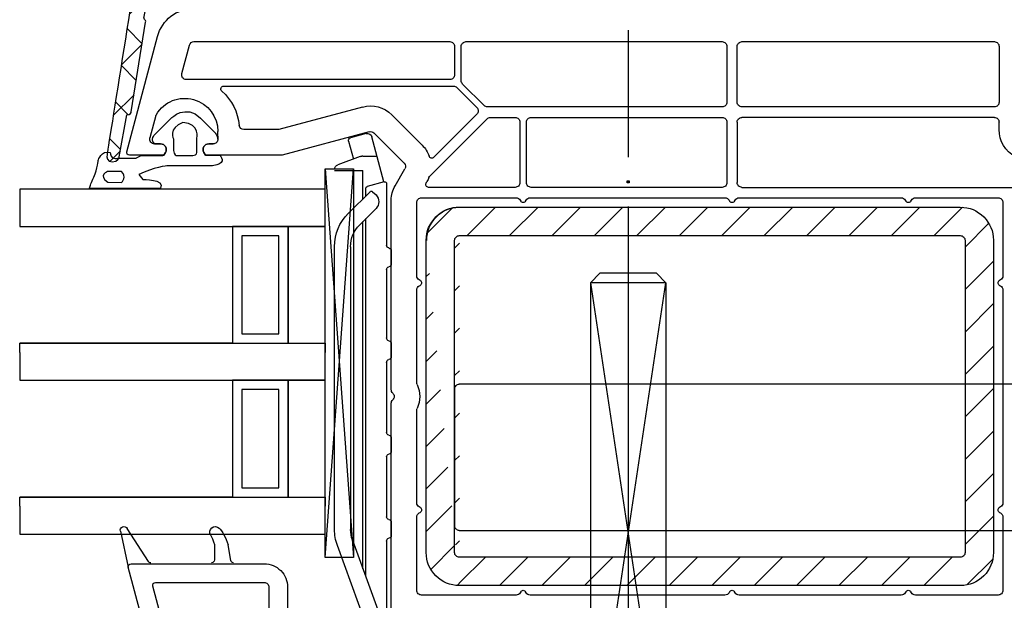
# Model space of a CAD drawing. Units: millimetres. Extents: x 154 to 1982, y 23 to 651.
# Drawn here: x 386 to 490, y 287 to 348 of the extents above; entities that cross this region are included whole.
import ezdxf

# ---------------------------------------------------------------- set-up
doc = ezdxf.new("R2010")
doc.units = ezdxf.units.MM
for name, color, linetype in [('capotage aluminium', 160, 'Continuous'), ('ferrage', 92, 'Continuous'), ('joints edpm', 6, 'Continuous'), ('profiles pvc', 7, 'Continuous'), ('renforts acier', 1, 'Continuous'), ('vitrage', 4, 'Continuous')]:
    doc.layers.add(name, color=color, linetype=linetype)

msp = doc.modelspace()

# ---------------------------------------------------------------- hatches: boundary and pattern name
at = {"layer": 'capotage aluminium'}
h = msp.add_hatch(dxfattribs=at)
h.set_pattern_fill('ANSI37', color=256, angle=90)
h.set_pattern_definition([(135, (955.608, -440.074), (-2.245064, -2.245064), []), (225, (955.608, -440.074), (2.245064, -2.245064), [])])
edge = h.paths.add_edge_path()
edge.add_spline(control_points=[(475.63, 350.51), (475.63, 350.51), (473.67, 350.51), (472.93, 350.51), (472.2, 350.51), (472.23, 351.21), (472.23, 351.21), (472.23, 351.21), (472.23, 351.28), (472.23, 351.81), (472.23, 352.34), (472.73, 352.31), (472.73, 352.31), (472.73, 352.31), (474.54, 352.31), (475.07, 352.31), (475.61, 352.31), (475.5, 352.93), (475.5, 352.93), (475.5, 352.93), (475.04, 355.72), (475.04, 355.72), (475.02, 355.73), (474.95, 356.22), (474.33, 356.22), (474.32, 356.22), (463.24, 356.22), (463.16, 356.22), (462.57, 356.22), (462.54, 355.6), (462.54, 355.6), (462.54, 355.6), (462.54, 351.35), (462.54, 351.35), (462.54, 351.35), (462.53, 350.24), (461.35, 350.24), (460.18, 350.24), (458.55, 350.24), (457.98, 350.24), (457.41, 350.24), (457.39, 350.83), (457.39, 350.83), (457.39, 350.83), (457.39, 350.97), (457.39, 351.45), (457.39, 351.94), (457.84, 351.9), (457.84, 351.9), (457.84, 351.9), (460.5, 351.9), (460.5, 351.9), (460.5, 351.9), (461.04, 351.83), (461.04, 352.43), (461.04, 352.43), (461.04, 355.68), (461.04, 355.68), (461.04, 356.28), (460.5, 356.22), (460.5, 356.22), (460.5, 356.22), (460.5, 356.22), (460.5, 356.22), (456.86, 356.22), (450.16, 356.22), (443.55, 356.22), (443.39, 356.21), (443.1, 356.13), (443.1, 355.68), (443.1, 355.68), (443.1, 352.44), (443.1, 352.44), (443.1, 351.84), (443.64, 351.9), (443.64, 351.9), (443.64, 351.9), (446.12, 351.9), (446.12, 351.9), (446.12, 351.9), (446.56, 351.94), (446.56, 351.46), (446.56, 350.97), (446.56, 350.83), (446.56, 350.83), (446.56, 350.83), (446.54, 350.24), (445.97, 350.24), (445.4, 350.24), (444, 350.24), (442.82, 350.24), (441.65, 350.24), (441.64, 351.36), (441.64, 351.36), (441.64, 351.36), (441.64, 355.6), (441.64, 355.6), (441.64, 355.6), (441.6, 356.2), (441.04, 356.22), (433.78, 356.22), (427.07, 356.22), (425.26, 356.22), (424.68, 356.22), (424.64, 355.6), (424.64, 355.6), (424.64, 355.6), (424.64, 351.35), (424.64, 351.35), (424.64, 351.35), (424.63, 350.24), (423.46, 350.24), (422.28, 350.24), (420.65, 350.24), (420.09, 350.24), (419.52, 350.24), (419.49, 350.83), (419.49, 350.83), (419.49, 350.83), (419.49, 350.97), (419.49, 351.45), (419.49, 351.94), (419.94, 351.9), (419.94, 351.9), (419.94, 351.9), (422.6, 351.9), (422.6, 351.9), (422.6, 351.9), (423.14, 351.83), (423.14, 352.43), (423.14, 352.43), (423.14, 355.68), (423.14, 355.68), (423.14, 356.28), (422.6, 356.22), (422.6, 356.22), (422.6, 356.22), (422.6, 356.22), (422.6, 356.22), (414.84, 356.22), (405.79, 356.22), (405.79, 356.22), (405.79, 356.22), (405.26, 356.29), (405.26, 355.68), (405.26, 355.68), (405.26, 352.44), (405.26, 352.44), (405.26, 351.84), (405.79, 351.9), (405.79, 351.9), (405.79, 351.9), (408.46, 351.9), (408.46, 351.9), (408.46, 351.9), (408.9, 351.94), (408.9, 351.46), (408.9, 350.97), (408.9, 350.83), (408.9, 350.83), (408.9, 350.83), (408.88, 350.24), (408.31, 350.24), (407.75, 350.24), (406.12, 350.24), (404.94, 350.24), (403.77, 350.24), (403.76, 351.36), (403.76, 351.36), (403.76, 351.36), (403.76, 355.6), (403.76, 355.6), (403.76, 355.6), (403.72, 356.22), (403.14, 356.22), (402.55, 356.22), (400.83, 356.22), (400.83, 356.22), (400.83, 356.22), (400.29, 356.26), (400.19, 355.6), (400.19, 355.6), (399.35, 350.51), (399.35, 350.51), (399.35, 350.51), (399.34, 350.27), (399.13, 350.17), (398.91, 350.06), (399.09, 349.89), (399.09, 349.89), (399.09, 349.89), (399.25, 349.69), (399.18, 349.32), (399.18, 349.32), (399.02, 348.6), (399.02, 348.6), (399.02, 348.6), (398.97, 348.38), (399.08, 348.29), (399.2, 348.19), (399.2, 348.14), (399.18, 348.01), (399.18, 348.01), (397.67, 338.52), (397.67, 338.52), (397.67, 338.52), (397.58, 338.19), (397.19, 338.19), (397.19, 338.19), (396.4, 333.75), (396.4, 333.75), (396.4, 333.75), (396.26, 333.22), (395.64, 333.22), (395.08, 333.22), (395.07, 333.78), (395.1, 333.99), (395.13, 334.2), (398.63, 356.22), (398.63, 356.22), (398.63, 356.22), (398.95, 357.93), (400.69, 357.93), (402.44, 357.93), (474.57, 357.93), (474.57, 357.93), (474.57, 357.93), (476.51, 358.01), (476.83, 355.85), (476.83, 355.85), (477.45, 351.77), (477.45, 351.77), (477.45, 351.77), (477.63, 351.15), (478.32, 351.15), (479.01, 351.15), (494.62, 350.6), (494.62, 350.6), (494.62, 350.6), (495.09, 350.51), (495.09, 350.04), (495.09, 349.57), (494.6, 349.46), (494.6, 349.46), (494.6, 349.46), (479.93, 349.46), (477.94, 349.46), (477.05, 349.46), (476.52, 349.84), (476.21, 350.27), (476.21, 350.27), (476.09, 350.51), (475.63, 350.51)], knot_values=[0, 0, 0, 0, 1, 1, 1, 2, 2, 2, 3, 3, 3, 4, 4, 4, 5, 5, 5, 6, 6, 6, 7, 7, 7, 8, 8, 8, 9, 9, 9, 10, 10, 10, 11, 11, 11, 12, 12, 12, 13, 13, 13, 14, 14, 14, 15, 15, 15, 16, 16, 16, 17, 17, 17, 18, 18, 18, 19, 19, 19, 20, 20, 20, 21, 21, 21, 22, 22, 22, 23, 23, 23, 24, 24, 24, 25, 25, 25, 26, 26, 26, 27, 27, 27, 28, 28, 28, 29, 29, 29, 30, 30, 30, 31, 31, 31, 32, 32, 32, 33, 33, 33, 34, 34, 34, 35, 35, 35, 36, 36, 36, 37, 37, 37, 38, 38, 38, 39, 39, 39, 40, 40, 40, 41, 41, 41, 42, 42, 42, 43, 43, 43, 44, 44, 44, 45, 45, 45, 46, 46, 46, 47, 47, 47, 48, 48, 48, 49, 49, 49, 50, 50, 50, 51, 51, 51, 52, 52, 52, 53, 53, 53, 54, 54, 54, 55, 55, 55, 56, 56, 56, 57, 57, 57, 58, 58, 58, 59, 59, 59, 60, 60, 60, 61, 61, 61, 62, 62, 62, 63, 63, 63, 64, 64, 64, 65, 65, 65, 66, 66, 66, 67, 67, 67, 68, 68, 68, 69, 69, 69, 70, 70, 70, 71, 71, 71, 72, 72, 72, 73, 73, 73, 74, 74, 74, 75, 75, 75, 76, 76, 76, 77, 77, 77, 78, 78, 78, 79, 79, 79, 80, 80, 80, 81, 81, 81, 82, 82, 82, 83, 83, 83, 84, 84, 84, 84], degree=3, periodic=0)
at = {"layer": 'ferrage'}
h = msp.add_hatch(color=256, dxfattribs=at)
h.dxf.hatch_style = 2
h.paths.add_polyline_path([(450.33, 331.03), (450.13, 331.03), (450.13, 331.23), (450.33, 331.23)])
at = {"layer": 'renforts acier'}
h = msp.add_hatch(dxfattribs=at)
h.set_pattern_fill('ANSI31', color=256)
edge = h.paths.add_edge_path(flags=16)
edge.add_line((431.87, 291.94), (431.87, 324.94))
edge.add_spline(control_points=[(431.87, 324.94), (431.87, 325.08), (431.92, 325.19), (432.02, 325.29), (432.12, 325.39), (432.23, 325.44), (432.37, 325.44)], knot_values=[0, 0, 0, 0, 1, 1, 1, 2, 2, 2, 2], degree=3, periodic=0)
edge.add_line((432.37, 325.44), (485.37, 325.44))
edge.add_spline(control_points=[(485.37, 325.44), (485.51, 325.44), (485.63, 325.39), (485.73, 325.29), (485.82, 325.19), (485.87, 325.08), (485.87, 324.94)], knot_values=[0, 0, 0, 0, 1, 1, 1, 2, 2, 2, 2], degree=3, periodic=0)
edge.add_line((485.87, 324.94), (485.87, 291.94))
edge.add_spline(control_points=[(485.87, 291.94), (485.87, 291.8), (485.82, 291.68), (485.73, 291.58), (485.63, 291.49), (485.51, 291.44), (485.37, 291.44)], knot_values=[0, 0, 0, 0, 1, 1, 1, 2, 2, 2, 2], degree=3, periodic=0)
edge.add_line((485.37, 291.44), (432.37, 291.44))
edge.add_spline(control_points=[(432.37, 291.44), (432.23, 291.44), (432.12, 291.49), (432.02, 291.58), (431.92, 291.68), (431.87, 291.8), (431.87, 291.94)], knot_values=[0, 0, 0, 0, 1, 1, 1, 2, 2, 2, 2], degree=3, periodic=0)
edge = h.paths.add_edge_path(flags=0)
edge.add_spline(control_points=[(431.87, 324.94), (431.87, 325.08), (431.92, 325.19), (432.02, 325.29), (432.12, 325.39), (432.23, 325.44), (432.37, 325.44)], knot_values=[0, 0, 0, 0, 1, 1, 1, 2, 2, 2, 2], degree=3, periodic=0)
edge = h.paths.add_edge_path(flags=0)
edge.add_spline(control_points=[(485.37, 325.44), (485.51, 325.44), (485.63, 325.39), (485.73, 325.29), (485.82, 325.19), (485.87, 325.08), (485.87, 324.94)], knot_values=[0, 0, 0, 0, 1, 1, 1, 2, 2, 2, 2], degree=3, periodic=0)
edge = h.paths.add_edge_path(flags=0)
edge.add_spline(control_points=[(485.87, 291.94), (485.87, 291.8), (485.82, 291.68), (485.73, 291.58), (485.63, 291.49), (485.51, 291.44), (485.37, 291.44)], knot_values=[0, 0, 0, 0, 1, 1, 1, 2, 2, 2, 2], degree=3, periodic=0)
edge = h.paths.add_edge_path(flags=16)
edge.add_spline(control_points=[(432.37, 291.44), (432.23, 291.44), (432.12, 291.49), (432.02, 291.58), (431.92, 291.68), (431.87, 291.8), (431.87, 291.94)], knot_values=[0, 0, 0, 0, 1, 1, 1, 2, 2, 2, 2], degree=3, periodic=0)
edge = h.paths.add_edge_path(flags=0)
edge.add_line((431.87, 291.94), (431.87, 324.94))
edge = h.paths.add_edge_path(flags=0)
edge.add_line((432.37, 325.44), (485.37, 325.44))
edge = h.paths.add_edge_path(flags=0)
edge.add_line((485.87, 324.94), (485.87, 291.94))
edge = h.paths.add_edge_path(flags=0)
edge.add_line((485.37, 291.44), (432.37, 291.44))
h.paths.add_polyline_path([(485.37, 291.44), (432.37, 291.44)], flags=0)
edge = h.paths.add_edge_path()
edge.add_line((485.37, 291.44), (432.37, 291.44))
edge.add_line((485.37, 291.44), (432.37, 291.44))
edge.add_spline(control_points=[(432.39, 328.42), (431.42, 328.42), (430.6, 328.08), (429.92, 327.4), (429.23, 326.72), (428.89, 325.89), (428.89, 324.93)], knot_values=[0, 0, 0, 0, 1, 1, 1, 2, 2, 2, 2], degree=3, periodic=0)
edge.add_line((432.37, 328.44), (485.37, 328.44))
edge.add_spline(control_points=[(485.37, 328.44), (486.34, 328.44), (487.16, 328.1), (487.85, 327.41), (488.53, 326.73), (488.87, 325.9), (488.87, 324.94)], knot_values=[0, 0, 0, 0, 1, 1, 1, 2, 2, 2, 2], degree=3, periodic=0)
edge.add_line((488.87, 324.94), (488.87, 291.94))
edge.add_spline(control_points=[(488.87, 291.94), (488.87, 290.97), (488.53, 290.15), (487.85, 289.46), (487.16, 288.78), (486.34, 288.44), (485.37, 288.44)], knot_values=[0, 0, 0, 0, 1, 1, 1, 2, 2, 2, 2], degree=3, periodic=0)
edge.add_line((428.87, 291.94), (428.87, 324.94))
edge.add_spline(control_points=[(432.37, 288.44), (431.41, 288.44), (430.58, 288.78), (429.9, 289.46), (429.21, 290.15), (428.87, 290.97), (428.87, 291.94)], knot_values=[0, 0, 0, 0, 1, 1, 1, 2, 2, 2, 2], degree=3, periodic=0)
edge.add_line((485.37, 288.44), (432.37, 288.44))

# ---------------------------------------------------------------- linework, layer by layer
at = {"layer": 'capotage aluminium'}
msp.add_open_spline([(475.63, 350.51), (475.63, 350.51), (473.67, 350.51), (472.93, 350.51), (472.2, 350.51), (472.23, 351.21), (472.23, 351.21), (472.23, 351.21), (472.23, 351.28), (472.23, 351.81), (472.23, 352.34), (472.73, 352.31), (472.73, 352.31), (472.73, 352.31), (474.54, 352.31), (475.07, 352.31), (475.61, 352.31), (475.5, 352.93), (475.5, 352.93), (475.5, 352.93), (475.04, 355.72), (475.04, 355.72), (475.02, 355.73), (474.95, 356.22), (474.33, 356.22), (474.32, 356.22), (463.24, 356.22), (463.16, 356.22), (462.57, 356.22), (462.54, 355.6), (462.54, 355.6), (462.54, 355.6), (462.54, 351.35), (462.54, 351.35), (462.54, 351.35), (462.53, 350.24), (461.35, 350.24), (460.18, 350.24), (458.55, 350.24), (457.98, 350.24), (457.41, 350.24), (457.39, 350.83), (457.39, 350.83), (457.39, 350.83), (457.39, 350.97), (457.39, 351.45), (457.39, 351.94), (457.84, 351.9), (457.84, 351.9), (457.84, 351.9), (460.5, 351.9), (460.5, 351.9), (460.5, 351.9), (461.04, 351.83), (461.04, 352.43), (461.04, 352.43), (461.04, 355.68), (461.04, 355.68), (461.04, 356.28), (460.5, 356.22), (460.5, 356.22), (460.5, 356.22), (460.5, 356.22), (460.5, 356.22), (456.86, 356.22), (450.16, 356.22), (443.55, 356.22), (443.39, 356.21), (443.1, 356.13), (443.1, 355.68), (443.1, 355.68), (443.1, 352.44), (443.1, 352.44), (443.1, 351.84), (443.64, 351.9), (443.64, 351.9), (443.64, 351.9), (446.12, 351.9), (446.12, 351.9), (446.12, 351.9), (446.56, 351.94), (446.56, 351.46), (446.56, 350.97), (446.56, 350.83), (446.56, 350.83), (446.56, 350.83), (446.54, 350.24), (445.97, 350.24), (445.4, 350.24), (444, 350.24), (442.82, 350.24), (441.65, 350.24), (441.64, 351.36), (441.64, 351.36), (441.64, 351.36), (441.64, 355.6), (441.64, 355.6), (441.64, 355.6), (441.6, 356.2), (441.04, 356.22), (433.78, 356.22), (427.07, 356.22), (425.26, 356.22), (424.68, 356.22), (424.64, 355.6), (424.64, 355.6), (424.64, 355.6), (424.64, 351.35), (424.64, 351.35), (424.64, 351.35), (424.63, 350.24), (423.46, 350.24), (422.28, 350.24), (420.65, 350.24), (420.09, 350.24), (419.52, 350.24), (419.49, 350.83), (419.49, 350.83), (419.49, 350.83), (419.49, 350.97), (419.49, 351.45), (419.49, 351.94), (419.94, 351.9), (419.94, 351.9), (419.94, 351.9), (422.6, 351.9), (422.6, 351.9), (422.6, 351.9), (423.14, 351.83), (423.14, 352.43), (423.14, 352.43), (423.14, 355.68), (423.14, 355.68), (423.14, 356.28), (422.6, 356.22), (422.6, 356.22), (422.6, 356.22), (422.6, 356.22), (422.6, 356.22), (414.84, 356.22), (405.79, 356.22), (405.79, 356.22), (405.79, 356.22), (405.26, 356.29), (405.26, 355.68), (405.26, 355.68), (405.26, 352.44), (405.26, 352.44), (405.26, 351.84), (405.79, 351.9), (405.79, 351.9), (405.79, 351.9), (408.46, 351.9), (408.46, 351.9), (408.46, 351.9), (408.9, 351.94), (408.9, 351.46), (408.9, 350.97), (408.9, 350.83), (408.9, 350.83), (408.9, 350.83), (408.88, 350.24), (408.31, 350.24), (407.75, 350.24), (406.12, 350.24), (404.94, 350.24), (403.77, 350.24), (403.76, 351.36), (403.76, 351.36), (403.76, 351.36), (403.76, 355.6), (403.76, 355.6), (403.76, 355.6), (403.72, 356.22), (403.14, 356.22), (402.55, 356.22), (400.83, 356.22), (400.83, 356.22), (400.83, 356.22), (400.29, 356.26), (400.19, 355.6), (400.19, 355.6), (399.35, 350.51), (399.35, 350.51), (399.35, 350.51), (399.34, 350.27), (399.13, 350.17), (398.91, 350.06), (399.09, 349.89), (399.09, 349.89), (399.09, 349.89), (399.25, 349.69), (399.18, 349.32), (399.18, 349.32), (399.02, 348.6), (399.02, 348.6), (399.02, 348.6), (398.97, 348.38), (399.08, 348.29), (399.2, 348.19), (399.2, 348.14), (399.18, 348.01), (399.18, 348.01), (397.67, 338.52), (397.67, 338.52), (397.67, 338.52), (397.58, 338.19), (397.19, 338.19), (397.19, 338.19), (396.4, 333.75), (396.4, 333.75), (396.4, 333.75), (396.26, 333.22), (395.64, 333.22), (395.08, 333.22), (395.07, 333.78), (395.1, 333.99), (395.13, 334.2), (398.63, 356.22), (398.63, 356.22), (398.63, 356.22), (398.95, 357.93), (400.69, 357.93), (402.44, 357.93), (474.57, 357.93), (474.57, 357.93), (474.57, 357.93), (476.51, 358.01), (476.83, 355.85), (476.83, 355.85), (477.45, 351.77), (477.45, 351.77), (477.45, 351.77), (477.63, 351.15), (478.32, 351.15), (479.01, 351.15), (494.62, 350.6), (494.62, 350.6), (494.62, 350.6), (495.09, 350.51), (495.09, 350.04), (495.09, 349.57), (494.6, 349.46), (494.6, 349.46), (494.6, 349.46), (479.93, 349.46), (477.94, 349.46), (477.05, 349.46), (476.52, 349.84), (476.21, 350.27), (476.21, 350.27), (476.09, 350.51), (475.63, 350.51)], degree=3, knots=[0, 0, 0, 0, 1, 1, 1, 2, 2, 2, 3, 3, 3, 4, 4, 4, 5, 5, 5, 6, 6, 6, 7, 7, 7, 8, 8, 8, 9, 9, 9, 10, 10, 10, 11, 11, 11, 12, 12, 12, 13, 13, 13, 14, 14, 14, 15, 15, 15, 16, 16, 16, 17, 17, 17, 18, 18, 18, 19, 19, 19, 20, 20, 20, 21, 21, 21, 22, 22, 22, 23, 23, 23, 24, 24, 24, 25, 25, 25, 26, 26, 26, 27, 27, 27, 28, 28, 28, 29, 29, 29, 30, 30, 30, 31, 31, 31, 32, 32, 32, 33, 33, 33, 34, 34, 34, 35, 35, 35, 36, 36, 36, 37, 37, 37, 38, 38, 38, 39, 39, 39, 40, 40, 40, 41, 41, 41, 42, 42, 42, 43, 43, 43, 44, 44, 44, 45, 45, 45, 46, 46, 46, 47, 47, 47, 48, 48, 48, 49, 49, 49, 50, 50, 50, 51, 51, 51, 52, 52, 52, 53, 53, 53, 54, 54, 54, 55, 55, 55, 56, 56, 56, 57, 57, 57, 58, 58, 58, 59, 59, 59, 60, 60, 60, 61, 61, 61, 62, 62, 62, 63, 63, 63, 64, 64, 64, 65, 65, 65, 66, 66, 66, 67, 67, 67, 68, 68, 68, 69, 69, 69, 70, 70, 70, 71, 71, 71, 72, 72, 72, 73, 73, 73, 74, 74, 74, 75, 75, 75, 76, 76, 76, 77, 77, 77, 78, 78, 78, 79, 79, 79, 80, 80, 80, 81, 81, 81, 82, 82, 82, 83, 83, 83, 84, 84, 84, 84], dxfattribs=at)
at = {"layer": 'ferrage'}
for p, q in [((450.23, 347.17), (450.23, 333.74)), ((450.13, 331.03), (450.13, 331.23)), ((450.13, 331.23), (450.33, 331.23)), ((450.33, 331.03), (450.13, 331.03)), ((450.33, 331.23), (450.33, 331.03)), ((450.23, 328.52), (450.23, 315.09)), ((446.24, 320.45), (447.24, 321.45)), ((453.22, 321.45), (447.24, 321.45)), ((454.22, 320.45), (453.22, 321.45)), ((446.24, 320.45), (446.24, 267.5)), ((446.24, 267.5), (454.22, 320.45)), ((446.24, 320.45), (454.22, 267.5)), ((454.22, 320.45), (446.24, 320.45)), ((454.22, 320.45), (454.22, 267.5)), ((450.23, 315.09), (450.23, 278.67)), ((500.13, 309.73), (432.37, 309.73)), ((431.87, 309.23), (431.87, 294.77)), ((432.37, 294.27), (500.13, 294.27))]:
    msp.add_line(p, q, dxfattribs=at)
for points in [[(431.87, 309.23), (431.87, 309.37), (431.92, 309.48), (432.02, 309.58)], [(432.02, 309.58), (432.12, 309.68), (432.23, 309.73), (432.37, 309.73)], [(432.02, 294.42), (431.92, 294.51), (431.87, 294.63), (431.87, 294.77)], [(432.37, 294.27), (432.23, 294.27), (432.12, 294.32), (432.02, 294.42)]]:
    msp.add_open_spline(points, degree=3, dxfattribs=at)
at = {"layer": 'joints edpm'}
for p, q in [((398.76, 333.9), (398.18, 333.64)), ((393.24, 330.45), (400.76, 330.45))]:
    msp.add_line(p, q, dxfattribs=at)
for points in [[(396.51, 294.18), (397.35, 290.38)], [(399.48, 291), (397.24, 294.48)], [(408.19, 291.1), (407.9, 292.76)]]:
    msp.add_lwpolyline(points, dxfattribs=at)
for points, knots in [([(401.89, 337.85), (401.89, 337.85), (403.43, 339.41), (404.99, 337.85), (406.56, 336.28), (406.56, 336.28), (406.56, 336.28)], [31, 31, 31, 31, 32, 32, 32, 33, 33, 33, 33]), ([(400.22, 335.14), (400.16, 335.16), (400.11, 335.2), (400.06, 335.25), (399.96, 335.34), (399.91, 335.46), (399.91, 335.6)], [22, 22, 22, 22, 23, 23, 23, 24, 24, 24, 24]), ([(395.44, 334.24), (395.43, 333.99), (395.51, 333.59), (395.97, 333.59), (396.09, 333.59), (396.18, 333.61), (396.26, 333.64)], [10.141563, 10.141563, 10.141563, 10.141563, 11, 11, 11, 11.18437, 11.18437, 11.18437, 11.18437]), ([(396.51, 294.18), (396.46, 294.37), (396.56, 294.57), (396.75, 294.65), (396.93, 294.73), (397.14, 294.65), (397.24, 294.48)], [0, 0, 0, 0, 1, 1, 1, 2, 2, 2, 2]), ([(406.04, 293.79), (405.9, 294.05), (405.96, 294.36), (406.19, 294.55), (406.42, 294.73), (406.74, 294.72), (406.96, 294.52)], [0, 0, 0, 0, 1, 1, 1, 2, 2, 2, 2]), ([(406.46, 291.16), (406.46, 291.07), (406.44, 291), (406.38, 290.94), (406.32, 290.88), (406.25, 290.85), (406.16, 290.85)], [0, 0, 0, 0, 1, 1, 1, 2, 2, 2, 2])]:
    msp.add_open_spline(points, degree=3, knots=knots, dxfattribs=at)
for points in [[(400.09, 336.07), (400.09, 336.07), (401.89, 337.85), (401.89, 337.85)], [(403.13, 337.38), (401.52, 336.81), (402.14, 335.6), (402.14, 335.6)], [(404.59, 335.68), (404.59, 335.68), (405.02, 337.28), (403.13, 337.38)], [(399.91, 335.64), (399.97, 335.9), (400.04, 336.01), (400.07, 336.05)], [(399.91, 335.6), (399.91, 335.6), (399.91, 335.64), (399.91, 335.64)], [(400.07, 336.05), (400.07, 336.05), (400.08, 336.07), (400.08, 336.07)], [(400.07, 336.05), (400.07, 336.05), (400.07, 336.05), (400.07, 336.05)], [(400.08, 336.07), (400.08, 336.07), (400.08, 336.07), (400.08, 336.07)], [(400.08, 336.07), (400.08, 336.07), (400.09, 336.07), (400.09, 336.07)], [(402.14, 335.6), (402.14, 335.6), (402.14, 334.72), (402.14, 334.43)], [(404.59, 334.29), (404.59, 334.29), (404.59, 335.68), (404.59, 335.68)], [(406.56, 336.28), (406.56, 336.28), (406.76, 336), (406.82, 335.68)], [(406.82, 335.64), (406.82, 335.5), (406.77, 335.38), (406.68, 335.28)], [(406.82, 335.68), (406.82, 335.68), (406.82, 335.64), (406.82, 335.64)], [(394.18, 333.41), (394.18, 333.41), (394.49, 334.48), (395.44, 334.24)], [(400.77, 335.14), (400.77, 335.14), (400.22, 335.14), (400.22, 335.14)], [(401.29, 334.84), (401.18, 335.03), (400.99, 335.14), (400.77, 335.14)], [(401.35, 334.69), (401.34, 334.74), (401.32, 334.79), (401.29, 334.84)], [(401.29, 334.24), (401.31, 334.28), (401.33, 334.32), (401.34, 334.37)], [(401.34, 334.37), (401.35, 334.38), (401.35, 334.4), (401.35, 334.41)], [(401.37, 334.55), (401.37, 334.6), (401.36, 334.64), (401.35, 334.69)], [(401.35, 334.41), (401.36, 334.44), (401.37, 334.48), (401.37, 334.51)], [(401.37, 334.51), (401.37, 334.52), (401.37, 334.54), (401.37, 334.55)], [(402.14, 334.43), (402.14, 333.93), (402.47, 333.9), (402.47, 333.9)], [(405.35, 334.84), (405.24, 334.65), (405.24, 334.43), (405.35, 334.24)], [(405.87, 335.14), (405.65, 335.14), (405.46, 335.03), (405.35, 334.84)], [(406.32, 335.14), (406.32, 335.14), (405.87, 335.14), (405.87, 335.14)], [(406.68, 335.28), (406.58, 335.19), (406.46, 335.14), (406.32, 335.14)], [(393.69, 331.62), (394.12, 332.56), (394.18, 333.41), (394.18, 333.41)], [(396.26, 333.64), (396.7, 333.64), (398.18, 333.64), (398.18, 333.64)], [(398.76, 333.9), (398.76, 333.9), (399.68, 333.9), (399.68, 333.9)], [(399.68, 333.9), (399.68, 333.9), (400.98, 333.9), (400.98, 333.9)], [(400.98, 333.9), (400.98, 333.9), (401, 333.91), (401.02, 333.94)], [(401.02, 333.94), (401.02, 333.94), (401.12, 333.94), (401.12, 333.94)], [(401.12, 333.94), (401.12, 333.94), (401.29, 334.24), (401.29, 334.24)], [(402.47, 333.9), (402.47, 333.9), (404.16, 333.9), (404.16, 333.9)], [(404.16, 333.9), (404.68, 333.9), (404.59, 334.29), (404.59, 334.29)], [(405.35, 334.24), (405.35, 334.24), (405.53, 333.94), (405.53, 333.94)], [(405.53, 333.94), (405.53, 333.94), (406.43, 333.94), (406.43, 333.94)], [(407.04, 333.93), (407.28, 333.65), (407.67, 332.98), (406.27, 332.83)], [(406.43, 333.94), (406.47, 333.93), (406.49, 333.93), (406.49, 333.93)], [(406.49, 333.93), (406.49, 333.93), (407.04, 333.93), (407.04, 333.93)], [(401.5, 332.83), (401.5, 332.83), (399.97, 332.66), (398.47, 331.88)], [(406.27, 332.83), (406.27, 332.83), (401.5, 332.83), (401.5, 332.83)], [(393.24, 330.45), (393.31, 330.67), (393.44, 331.06), (393.69, 331.62)], [(395.19, 332.23), (395.19, 332.23), (394.08, 331.83), (395.19, 331.08)], [(396.64, 332.21), (396.64, 332.21), (395.19, 332.23), (395.19, 332.23)], [(396.64, 331.06), (396.64, 331.06), (397.23, 331.72), (396.64, 332.21)], [(398.47, 331.88), (398.47, 331.88), (398.89, 331.36), (398.89, 331.36)], [(398.89, 331.36), (398.89, 331.36), (401.24, 331.45), (400.76, 330.45)], [(395.19, 331.08), (395.19, 331.08), (396.64, 331.06), (396.64, 331.06)], [(406.04, 293.79), (406.7, 292.61), (406.42, 292.51), (406.46, 291.16)], [(406.96, 294.52), (407.27, 294.23), (407.7, 293.5), (407.9, 292.76)], [(399.74, 290.85), (399.63, 290.85), (399.53, 290.9), (399.48, 291)], [(408.48, 290.85), (408.34, 290.85), (408.22, 290.95), (408.19, 291.1)]]:
    msp.add_open_spline(points, degree=3, dxfattribs=at)
at = {"layer": 'profiles pvc'}
for points in [[(397.18, 334.31), (400.44, 346.47)], [(404.3, 345.94), (431.37, 345.94)], [(433.07, 345.94), (460.17, 345.94)], [(462.27, 345.94), (488.97, 345.94)], [(403.02, 342.57), (403.82, 345.57)], [(431.87, 345.44), (431.87, 342.44)], [(432.57, 341.82), (432.57, 345.44)], [(460.67, 345.44), (460.67, 339.54)], [(461.77, 339.54), (461.77, 345.44)], [(489.47, 345.44), (489.47, 339.54)], [(431.37, 341.94), (403.5, 341.94)], [(407.44, 341.24), (431.75, 341.24)], [(432.1, 341.09), (434.22, 338.97)], [(435, 339.18), (432.72, 341.46)], [(422.14, 339.03), (413.28, 336.65)], [(460.17, 339.04), (435.35, 339.04)], [(488.97, 339.04), (462.27, 339.04)], [(400.27, 338.12), (399.64, 335.77)], [(428.43, 335), (425.23, 338.2)], [(429.27, 331.75), (435.31, 337.79)], [(434.22, 338.26), (429.67, 333.72)], [(435.66, 337.94), (438.27, 337.94)], [(439.97, 337.94), (460.17, 337.94)], [(488.97, 337.94), (462.27, 337.94)], [(413.15, 336.64), (409.58, 336.64)], [(438.77, 337.44), (438.77, 331.04)], [(439.47, 331.04), (439.47, 337.44)], [(460.67, 337.44), (460.67, 331.04)], [(461.77, 337.44), (461.77, 331.04)], [(489.47, 336.64), (489.47, 337.44)], [(406.82, 335.64), (406.82, 336.44)], [(406.82, 335.94), (406.82, 335.64)], [(422.84, 336.42), (413.64, 333.95)], [(426.53, 333.09), (423.32, 336.29)], [(400.12, 335.14), (400.77, 335.14)], [(405.87, 335.14), (406.32, 335.14)], [(401.29, 334.24), (401.12, 333.94), (397.47, 333.94)], [(413.51, 333.94), (405.53, 333.94), (405.35, 334.24)], [(425.57, 330.7), (426.6, 332.49)], [(428.86, 330.99), (428.94, 331.14)], [(438.27, 330.54), (429.12, 330.54)], [(460.17, 330.54), (439.97, 330.54)], [(462.27, 330.54), (490.97, 330.54)], [(425.17, 309.15), (425.17, 329.2)], [(428.37, 329.44), (438.37, 329.44)], [(438.8, 329.19), (438.86, 329.09)], [(439.38, 329.09), (439.44, 329.19)], [(439.87, 329.44), (460.47, 329.44)], [(460.9, 329.19), (460.96, 329.09)], [(461.48, 329.09), (461.54, 329.19)], [(461.97, 329.44), (479.12, 329.44)], [(479.55, 329.19), (479.61, 329.09)], [(480.13, 329.09), (480.19, 329.19)], [(480.62, 329.44), (489.37, 329.44)], [(427.87, 321.19), (427.87, 328.94)], [(489.87, 328.94), (489.87, 321.19)], [(428.22, 320.7), (428.12, 320.75)], [(428.12, 320.12), (428.22, 320.18)], [(489.62, 320.75), (489.52, 320.7)], [(489.52, 320.18), (489.62, 320.12)], [(427.87, 309.9), (427.87, 319.69)], [(489.87, 319.69), (489.87, 297.19)], [(425.17, 279.38), (425.17, 307.72)], [(427.87, 297.19), (427.87, 306.98)], [(428.22, 296.7), (428.12, 296.75)], [(428.12, 296.12), (428.22, 296.18)], [(489.62, 296.75), (489.52, 296.7)], [(489.52, 296.18), (489.62, 296.12)], [(427.87, 287.94), (427.87, 295.69)], [(489.87, 295.69), (489.87, 287.94)], [(397.64, 290.75), (411.72, 290.75)], [(402.71, 270.38), (397.35, 290.38)], [(400.22, 288.77), (411.72, 288.77)], [(404.62, 270.89), (399.93, 288.39)], [(412.22, 288.27), (412.22, 279.34)], [(414.2, 288.27), (414.2, 279.34)], [(438.86, 287.79), (438.8, 287.69)], [(439.44, 287.69), (439.38, 287.79)], [(460.96, 287.79), (460.9, 287.69)], [(461.54, 287.69), (461.48, 287.79)], [(479.61, 287.79), (479.55, 287.69)], [(480.19, 287.69), (480.13, 287.79)], [(438.37, 287.44), (428.37, 287.44)], [(460.47, 287.44), (439.87, 287.44)], [(479.12, 287.44), (461.97, 287.44)], [(489.37, 287.44), (480.62, 287.44)]]:
    msp.add_lwpolyline(points, dxfattribs=at)
for points in [[(400.44, 346.47), (400.92, 348.25), (402.46, 349.44), (404.3, 349.44)], [(403.82, 345.57), (403.88, 345.79), (404.07, 345.94), (404.3, 345.94)], [(432.72, 341.46), (432.62, 341.56), (432.57, 341.68), (432.57, 341.82)], [(407.24, 340.72), (408.32, 339.73), (408.92, 338.54), (409.09, 337.08)], [(431.75, 341.24), (431.88, 341.24), (432, 341.19), (432.1, 341.09)], [(422.14, 339.03), (423.28, 339.33), (424.4, 339.03), (425.23, 338.2)], [(435.35, 339.04), (435.21, 339.04), (435.1, 339.09), (435, 339.18)], [(400.27, 338.12), (400.28, 338.17), (400.3, 338.21), (400.33, 338.25)], [(435.31, 337.79), (435.4, 337.89), (435.52, 337.94), (435.66, 337.94)], [(409.58, 336.64), (409.33, 336.64), (409.11, 336.83), (409.09, 337.08)], [(413.28, 336.65), (413.24, 336.64), (413.2, 336.64), (413.15, 336.64)], [(422.84, 336.42), (423.02, 336.47), (423.19, 336.42), (423.32, 336.29)], [(491.2, 333.79), (490.11, 334.36), (489.47, 335.41), (489.47, 336.64)], [(428.43, 335), (428.78, 334.65), (429.01, 334.29), (429.18, 333.83)], [(413.64, 333.95), (413.59, 333.94), (413.55, 333.94), (413.51, 333.94)], [(426.53, 333.09), (426.69, 332.93), (426.72, 332.68), (426.6, 332.49)], [(429.16, 331.58), (429.09, 331.42), (429.03, 331.29), (428.94, 331.14)], [(429.16, 331.58), (429.18, 331.65), (429.22, 331.7), (429.27, 331.75)], [(425.17, 329.2), (425.17, 329.75), (425.3, 330.22), (425.57, 330.7)], [(438.37, 329.44), (438.56, 329.44), (438.71, 329.35), (438.8, 329.19)], [(439.44, 329.19), (439.53, 329.35), (439.69, 329.44), (439.87, 329.44)], [(460.47, 329.44), (460.66, 329.44), (460.81, 329.35), (460.9, 329.19)], [(461.54, 329.19), (461.63, 329.35), (461.79, 329.44), (461.97, 329.44)], [(479.12, 329.44), (479.31, 329.44), (479.46, 329.35), (479.55, 329.19)], [(480.19, 329.19), (480.28, 329.35), (480.44, 329.44), (480.62, 329.44)], [(428.12, 320.75), (427.96, 320.85), (427.87, 321), (427.87, 321.19)], [(489.87, 321.19), (489.87, 321), (489.78, 320.85), (489.62, 320.75)], [(427.87, 319.69), (427.87, 319.87), (427.96, 320.03), (428.12, 320.12)], [(489.62, 320.12), (489.78, 320.03), (489.87, 319.87), (489.87, 319.69)], [(427.91, 309.7), (427.88, 309.76), (427.87, 309.83), (427.87, 309.9)], [(427.91, 309.7), (428.27, 308.86), (428.27, 308.01), (427.91, 307.17)], [(425.32, 308.79), (425.22, 308.89), (425.17, 309.01), (425.17, 309.15)], [(425.17, 307.72), (425.17, 307.86), (425.22, 307.98), (425.32, 308.08)], [(427.87, 306.98), (427.87, 307.05), (427.88, 307.11), (427.91, 307.17)], [(428.12, 296.75), (427.96, 296.85), (427.87, 297), (427.87, 297.19)], [(489.87, 297.19), (489.87, 297), (489.78, 296.85), (489.62, 296.75)], [(427.87, 295.69), (427.87, 295.87), (427.96, 296.03), (428.12, 296.12)], [(489.62, 296.12), (489.78, 296.03), (489.87, 295.87), (489.87, 295.69)], [(438.8, 287.69), (438.71, 287.53), (438.56, 287.44), (438.37, 287.44)], [(439.87, 287.44), (439.69, 287.44), (439.53, 287.53), (439.44, 287.69)], [(460.9, 287.69), (460.81, 287.53), (460.66, 287.44), (460.47, 287.44)], [(461.97, 287.44), (461.79, 287.44), (461.63, 287.53), (461.54, 287.69)], [(479.55, 287.69), (479.46, 287.53), (479.31, 287.44), (479.12, 287.44)], [(480.62, 287.44), (480.44, 287.44), (480.28, 287.53), (480.19, 287.69)]]:
    msp.add_open_spline(points, degree=3, dxfattribs=at)
for points in [[(431.37, 345.94), (431.51, 345.94), (431.63, 345.89), (431.73, 345.79), (431.82, 345.69), (431.87, 345.58), (431.87, 345.44)], [(432.57, 345.44), (432.57, 345.58), (432.62, 345.69), (432.72, 345.79), (432.82, 345.89), (432.93, 345.94), (433.07, 345.94)], [(460.17, 345.94), (460.31, 345.94), (460.43, 345.89), (460.53, 345.79), (460.62, 345.69), (460.67, 345.58), (460.67, 345.44)], [(461.77, 345.44), (461.77, 345.58), (461.82, 345.69), (461.92, 345.79), (462.02, 345.89), (462.13, 345.94), (462.27, 345.94)], [(488.97, 345.94), (489.11, 345.94), (489.23, 345.89), (489.33, 345.79), (489.42, 345.69), (489.47, 345.58), (489.47, 345.44)], [(403.5, 341.94), (403.34, 341.94), (403.2, 342), (403.1, 342.13), (403, 342.26), (402.97, 342.41), (403.02, 342.57)], [(431.87, 342.44), (431.87, 342.3), (431.82, 342.18), (431.73, 342.08), (431.63, 341.99), (431.51, 341.94), (431.37, 341.94)], [(407.24, 340.72), (407.14, 340.8), (407.11, 340.93), (407.16, 341.05), (407.21, 341.16), (407.31, 341.24), (407.44, 341.24)], [(400.33, 338.25), (401.15, 339.62), (402.72, 340.24), (404.26, 339.81), (405.8, 339.38), (406.82, 338.04), (406.82, 336.44)], [(434.22, 338.97), (434.32, 338.87), (434.37, 338.75), (434.37, 338.62), (434.37, 338.48), (434.32, 338.36), (434.22, 338.26)], [(460.67, 339.54), (460.67, 339.4), (460.62, 339.28), (460.53, 339.18), (460.43, 339.09), (460.31, 339.04), (460.17, 339.04)], [(462.27, 339.04), (462.13, 339.04), (462.02, 339.09), (461.92, 339.18), (461.82, 339.28), (461.77, 339.4), (461.77, 339.54)], [(489.47, 339.54), (489.47, 339.4), (489.42, 339.28), (489.33, 339.18), (489.23, 339.09), (489.11, 339.04), (488.97, 339.04)], [(438.27, 337.94), (438.41, 337.94), (438.53, 337.89), (438.63, 337.79), (438.72, 337.69), (438.77, 337.58), (438.77, 337.44)], [(439.47, 337.44), (439.47, 337.58), (439.52, 337.69), (439.62, 337.79), (439.72, 337.89), (439.83, 337.94), (439.97, 337.94)], [(460.17, 337.94), (460.31, 337.94), (460.43, 337.89), (460.53, 337.79), (460.62, 337.69), (460.67, 337.58), (460.67, 337.44)], [(461.77, 337.44), (461.77, 337.58), (461.82, 337.69), (461.92, 337.79), (462.02, 337.89), (462.13, 337.94), (462.27, 337.94)], [(488.97, 337.94), (489.11, 337.94), (489.23, 337.89), (489.33, 337.79), (489.42, 337.69), (489.47, 337.58), (489.47, 337.44)], [(400.12, 335.14), (399.96, 335.14), (399.83, 335.2), (399.73, 335.33), (399.63, 335.46), (399.6, 335.61), (399.64, 335.77)], [(406.82, 335.64), (406.82, 335.5), (406.77, 335.38), (406.68, 335.28), (406.58, 335.19), (406.46, 335.14), (406.32, 335.14)], [(400.77, 335.14), (400.99, 335.14), (401.18, 335.03), (401.29, 334.84), (401.4, 334.65), (401.4, 334.43), (401.29, 334.24)], [(405.35, 334.24), (405.24, 334.43), (405.24, 334.65), (405.35, 334.84), (405.46, 335.03), (405.65, 335.14), (405.87, 335.14)], [(397.47, 333.94), (397.38, 333.94), (397.29, 333.98), (397.23, 334.05), (397.18, 334.13), (397.16, 334.22), (397.18, 334.31)], [(429.67, 333.72), (429.6, 333.64), (429.5, 333.61), (429.4, 333.64), (429.29, 333.66), (429.22, 333.73), (429.18, 333.83)], [(429.12, 330.54), (429.01, 330.54), (428.91, 330.59), (428.86, 330.69), (428.8, 330.78), (428.8, 330.89), (428.86, 330.99)], [(438.77, 331.04), (438.77, 330.9), (438.72, 330.78), (438.63, 330.68), (438.53, 330.59), (438.41, 330.54), (438.27, 330.54)], [(439.97, 330.54), (439.83, 330.54), (439.72, 330.59), (439.62, 330.68), (439.52, 330.78), (439.47, 330.9), (439.47, 331.04)], [(460.67, 331.04), (460.67, 330.9), (460.62, 330.78), (460.53, 330.68), (460.43, 330.59), (460.31, 330.54), (460.17, 330.54)], [(462.27, 330.54), (462.13, 330.54), (462.02, 330.59), (461.92, 330.68), (461.82, 330.78), (461.77, 330.9), (461.77, 331.04)], [(427.87, 328.94), (427.87, 329.08), (427.92, 329.19), (428.02, 329.29), (428.12, 329.39), (428.23, 329.44), (428.37, 329.44)], [(489.37, 329.44), (489.51, 329.44), (489.63, 329.39), (489.73, 329.29), (489.82, 329.19), (489.87, 329.08), (489.87, 328.94)], [(439.38, 329.09), (439.33, 328.99), (439.23, 328.94), (439.12, 328.94), (439.01, 328.94), (438.92, 328.99), (438.86, 329.09)], [(461.48, 329.09), (461.43, 328.99), (461.33, 328.94), (461.22, 328.94), (461.11, 328.94), (461.02, 328.99), (460.96, 329.09)], [(480.13, 329.09), (480.08, 328.99), (479.98, 328.94), (479.87, 328.94), (479.76, 328.94), (479.67, 328.99), (479.61, 329.09)], [(428.22, 320.7), (428.32, 320.64), (428.37, 320.55), (428.37, 320.44), (428.37, 320.33), (428.32, 320.23), (428.22, 320.18)], [(489.52, 320.18), (489.43, 320.23), (489.37, 320.33), (489.37, 320.44), (489.37, 320.55), (489.43, 320.64), (489.52, 320.7)], [(425.32, 308.79), (425.42, 308.7), (425.47, 308.58), (425.47, 308.44), (425.47, 308.3), (425.42, 308.18), (425.32, 308.08)], [(428.22, 296.7), (428.32, 296.64), (428.37, 296.55), (428.37, 296.44), (428.37, 296.33), (428.32, 296.23), (428.22, 296.18)], [(489.52, 296.18), (489.43, 296.23), (489.37, 296.33), (489.37, 296.44), (489.37, 296.55), (489.43, 296.64), (489.52, 296.7)], [(397.35, 290.38), (397.32, 290.47), (397.34, 290.56), (397.4, 290.63), (397.46, 290.71), (397.54, 290.75), (397.64, 290.75)], [(411.72, 290.75), (412.41, 290.75), (412.99, 290.51), (413.48, 290.02), (413.96, 289.54), (414.2, 288.95), (414.2, 288.27)], [(399.93, 288.39), (399.91, 288.48), (399.93, 288.57), (399.99, 288.65), (400.04, 288.73), (400.13, 288.77), (400.22, 288.77)], [(411.72, 288.77), (411.86, 288.77), (411.98, 288.72), (412.07, 288.62), (412.17, 288.52), (412.22, 288.41), (412.22, 288.27)], [(428.37, 287.44), (428.23, 287.44), (428.12, 287.49), (428.02, 287.58), (427.92, 287.68), (427.87, 287.8), (427.87, 287.94)], [(438.86, 287.79), (438.92, 287.88), (439.01, 287.94), (439.12, 287.94), (439.23, 287.94), (439.33, 287.88), (439.38, 287.79)], [(460.96, 287.79), (461.02, 287.88), (461.11, 287.94), (461.22, 287.94), (461.33, 287.94), (461.43, 287.88), (461.48, 287.79)], [(479.61, 287.79), (479.67, 287.88), (479.76, 287.94), (479.87, 287.94), (479.98, 287.94), (480.08, 287.88), (480.13, 287.79)], [(489.87, 287.94), (489.87, 287.8), (489.82, 287.68), (489.73, 287.58), (489.63, 287.49), (489.51, 287.44), (489.37, 287.44)]]:
    msp.add_open_spline(points, degree=3, knots=[0, 0, 0, 0, 1, 1, 1, 2, 2, 2, 2], dxfattribs=at)
at = {"layer": 'renforts acier'}
for points in [[(432.37, 328.44), (485.37, 328.44)], [(432.37, 325.44), (485.37, 325.44)], [(428.87, 291.94), (428.87, 324.94)], [(431.87, 291.94), (431.87, 324.94)], [(485.87, 324.94), (485.87, 291.94)], [(488.87, 324.94), (488.87, 291.94)], [(485.37, 291.44), (432.37, 291.44)], [(485.37, 288.44), (432.37, 288.44)]]:
    msp.add_lwpolyline(points, dxfattribs=at)
for points in [[(428.87, 324.94), (428.87, 325.9), (429.21, 326.73), (429.9, 327.41), (430.58, 328.1), (431.41, 328.44), (432.37, 328.44)], [(432.39, 328.42), (431.42, 328.42), (430.6, 328.08), (429.92, 327.4), (429.23, 326.72), (428.89, 325.89), (428.89, 324.93)], [(485.37, 328.44), (486.34, 328.44), (487.16, 328.1), (487.85, 327.41), (488.53, 326.73), (488.87, 325.9), (488.87, 324.94)], [(431.87, 324.94), (431.87, 325.08), (431.92, 325.19), (432.02, 325.29), (432.12, 325.39), (432.23, 325.44), (432.37, 325.44)], [(485.37, 325.44), (485.51, 325.44), (485.63, 325.39), (485.73, 325.29), (485.82, 325.19), (485.87, 325.08), (485.87, 324.94)], [(432.37, 288.44), (431.41, 288.44), (430.58, 288.78), (429.9, 289.46), (429.21, 290.15), (428.87, 290.97), (428.87, 291.94)], [(432.37, 291.44), (432.23, 291.44), (432.12, 291.49), (432.02, 291.58), (431.92, 291.68), (431.87, 291.8), (431.87, 291.94)], [(488.87, 291.94), (488.87, 290.97), (488.53, 290.15), (487.85, 289.46), (487.16, 288.78), (486.34, 288.44), (485.37, 288.44)], [(485.87, 291.94), (485.87, 291.8), (485.82, 291.68), (485.73, 291.58), (485.63, 291.49), (485.51, 291.44), (485.37, 291.44)]]:
    msp.add_open_spline(points, degree=3, knots=[0, 0, 0, 0, 1, 1, 1, 2, 2, 2, 2], dxfattribs=at)
at = {"layer": 'vitrage'}
for p, q in [((420.65, 335.42), (421.16, 333.53)), ((422.51, 336.22), (420.86, 335.78)), ((424.39, 331.11), (423.12, 335.87)), ((421.89, 333.8), (419.5, 332.93)), ((422.17, 333.83), (422.06, 333.83)), ((422.17, 333.83), (423.66, 333.83)), ((418.17, 332.5), (421.19, 332.5)), ((418.17, 291.42), (418.17, 332.5)), ((418.17, 332.5), (421.19, 291.42)), ((418.17, 291.42), (421.19, 332.5)), ((419.17, 332.33), (422.17, 332.33)), ((421.19, 332.5), (421.19, 291.42)), ((422.17, 329.33), (422.17, 332.33)), ((385.86, 330.33), (385.86, 326.41)), ((418.17, 330.33), (385.86, 330.33)), ((418.17, 326.41), (418.17, 330.33)), ((422.47, 329.63), (422.47, 330.44)), ((424.42, 331.12), (422.62, 330.64)), ((424.67, 330.92), (424.67, 324.42)), ((420.64, 327.8), (422.92, 330.08)), ((423.2, 330.08), (423.56, 329.73)), ((423.56, 328.31), (421.84, 326.59)), ((422.47, 289.4), (422.47, 327.23)), ((385.86, 326.41), (418.17, 326.41)), ((385.86, 326.41), (408.37, 326.41)), ((408.37, 326.41), (408.37, 314.07)), ((414.25, 326.41), (408.37, 326.41)), ((408.37, 326.41), (408.37, 314.07)), ((414.25, 326.41), (414.25, 314.07)), ((418.17, 326.41), (414.25, 326.41)), ((414.25, 314.07), (414.25, 326.41)), ((418.17, 314.07), (418.17, 326.41)), ((422.17, 290.23), (422.17, 326.93)), ((409.35, 325.43), (409.35, 315.05)), ((413.27, 325.43), (409.35, 325.43)), ((413.27, 315.05), (413.27, 325.43)), ((419.17, 294.38), (419.17, 324.26)), ((420.87, 324.26), (420.87, 294.38)), ((425.17, 323.83), (425.17, 322.43)), ((424.67, 321.84), (424.67, 314.62)), ((409.35, 315.05), (413.27, 315.05)), ((408.37, 314.07), (385.86, 314.07)), ((385.86, 313.09), (385.86, 314.07)), ((385.86, 314.07), (418.17, 314.07)), ((408.37, 314.07), (414.25, 314.07)), ((414.25, 314.07), (418.17, 314.07)), ((418.17, 314.07), (418.17, 313.09)), ((425.17, 314.03), (425.17, 312.63)), ((385.86, 313.09), (385.86, 310.15)), ((418.17, 310.15), (418.17, 313.09)), ((424.67, 312.04), (424.67, 304.63)), ((385.86, 310.15), (418.17, 310.15)), ((408.37, 310.15), (408.37, 297.8)), ((414.25, 310.15), (408.37, 310.15)), ((408.37, 310.15), (408.37, 297.8)), ((414.25, 310.15), (414.25, 297.8)), ((418.17, 310.15), (414.25, 310.15)), ((414.25, 297.8), (414.25, 310.15)), ((414.25, 310.15), (414.25, 297.8)), ((418.17, 297.8), (418.17, 310.15)), ((409.35, 309.17), (409.35, 298.78)), ((413.27, 309.17), (409.35, 309.17)), ((413.27, 298.78), (413.27, 309.17)), ((425.17, 304.04), (425.17, 302.64)), ((424.67, 302.04), (424.67, 295.72)), ((409.35, 298.78), (413.27, 298.78)), ((408.37, 297.8), (385.86, 297.8)), ((385.86, 296.82), (385.86, 297.8)), ((385.86, 297.8), (418.17, 297.8)), ((408.37, 297.8), (414.25, 297.8)), ((414.25, 297.8), (418.17, 297.8)), ((418.17, 297.8), (418.17, 296.82)), ((385.86, 296.82), (385.86, 293.88)), ((418.17, 293.88), (418.17, 296.82)), ((425.17, 295.13), (425.17, 293.73)), ((385.86, 293.88), (418.17, 293.88)), ((421.07, 293.25), (424.17, 284.73)), ((424.67, 293.14), (424.67, 285.72)), ((422.47, 284.43), (419.47, 292.67)), ((420.19, 291.42), (418.17, 291.42)), ((421.19, 291.42), (420.19, 291.42))]:
    msp.add_line(p, q, dxfattribs=at)
for points in [[(420.65, 335.42), (420.63, 335.5), (420.64, 335.57), (420.68, 335.64)], [(420.68, 335.64), (420.72, 335.72), (420.78, 335.76), (420.86, 335.78)], [(422.51, 336.22), (422.77, 336.3), (423.05, 336.14), (423.12, 335.87)], [(421.89, 333.8), (421.95, 333.82), (422, 333.83), (422.06, 333.83)], [(419.17, 332.46), (419.17, 332.68), (419.3, 332.86), (419.5, 332.93)], [(422.47, 330.44), (422.47, 330.53), (422.53, 330.61), (422.62, 330.64)], [(424.42, 331.12), (424.48, 331.13), (424.54, 331.12), (424.59, 331.08)], [(424.59, 331.08), (424.64, 331.04), (424.67, 330.99), (424.67, 330.92)], [(423.56, 329.73), (423.75, 329.53), (423.85, 329.29), (423.85, 329.02)], [(423.85, 329.02), (423.85, 328.74), (423.75, 328.51), (423.56, 328.31)], [(419.17, 324.26), (419.17, 325.64), (419.66, 326.82), (420.64, 327.8)], [(420.87, 324.26), (420.87, 325.17), (421.19, 325.95), (421.84, 326.59)], [(424.92, 324.13), (424.78, 324.15), (424.67, 324.27), (424.67, 324.42)], [(424.92, 324.13), (425.07, 324.1), (425.17, 323.98), (425.17, 323.83)], [(424.67, 321.84), (424.67, 321.99), (424.78, 322.11), (424.92, 322.14)], [(425.17, 322.43), (425.17, 322.28), (425.07, 322.16), (424.92, 322.14)], [(424.67, 321.08), (424.67, 321.08), (424.67, 321.08), (424.67, 321.08)], [(424.92, 314.32), (424.78, 314.35), (424.67, 314.47), (424.67, 314.62)], [(424.92, 314.32), (425.07, 314.3), (425.17, 314.18), (425.17, 314.03)], [(425.17, 312.63), (425.17, 312.48), (425.07, 312.36), (424.92, 312.33)], [(424.67, 312.04), (424.67, 312.18), (424.78, 312.31), (424.92, 312.33)], [(424.92, 304.33), (424.78, 304.36), (424.67, 304.48), (424.67, 304.63)], [(424.92, 304.33), (425.07, 304.31), (425.17, 304.18), (425.17, 304.04)], [(424.67, 302.04), (424.67, 302.19), (424.78, 302.32), (424.92, 302.34)], [(425.17, 302.64), (425.17, 302.49), (425.07, 302.36), (424.92, 302.34)], [(424.67, 301.64), (424.67, 301.63), (424.67, 301.63), (424.67, 301.63)], [(424.92, 295.43), (424.78, 295.45), (424.67, 295.57), (424.67, 295.72)], [(424.92, 295.43), (425.07, 295.4), (425.17, 295.28), (425.17, 295.13)], [(419.47, 292.67), (419.26, 293.25), (419.17, 293.77), (419.17, 294.38)], [(421.07, 293.25), (420.93, 293.63), (420.87, 293.97), (420.87, 294.38)], [(424.67, 293.14), (424.67, 293.29), (424.78, 293.41), (424.92, 293.44)], [(425.17, 293.73), (425.17, 293.58), (425.07, 293.46), (424.92, 293.44)]]:
    msp.add_open_spline(points, degree=3, dxfattribs=at)
msp.add_open_spline([(422.92, 330.08), (422.96, 330.12), (423.01, 330.14), (423.06, 330.14), (423.12, 330.14), (423.16, 330.12), (423.2, 330.08)], degree=3, knots=[0, 0, 0, 0, 1, 1, 1, 2, 2, 2, 2], dxfattribs=at)

doc.saveas('drawing.dxf')
